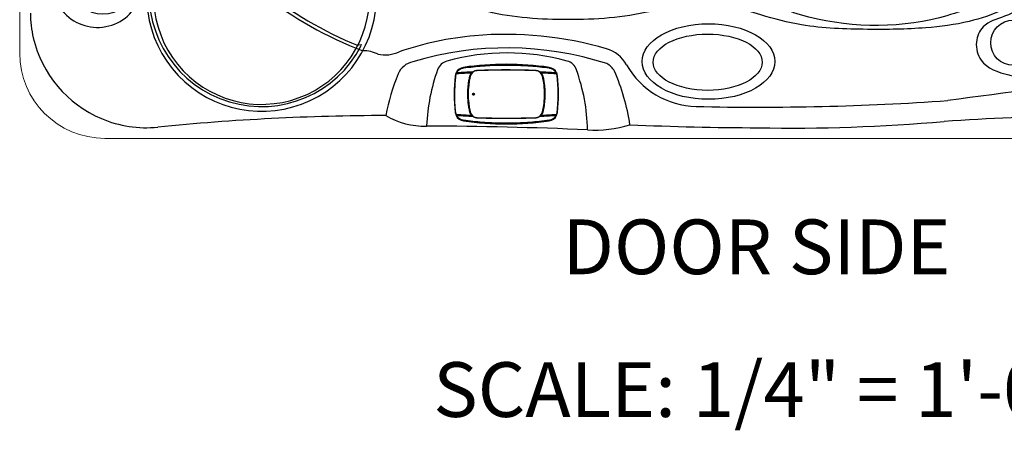
# Model space of a CAD drawing. Units: inches. Extents: x -9 to 99, y -22 to 137.
# Drawn here: x -9 to 63, y -22 to 8 of the extents above; entities that cross this region are included whole.
import ezdxf
from ezdxf.enums import TextEntityAlignment as Align

# ---------------------------------------------------------------- set-up
doc = ezdxf.new("R2010")
doc.units = ezdxf.units.IN
doc.header["$MEASUREMENT"] = 0
for name, color, linetype in [('1', 4, 'Continuous'), ('DIM', 3, 'Continuous'), ('SHELL', 4, 'Continuous')]:
    doc.layers.add(name, color=color, linetype=linetype)
doc.styles.add('SIMPLEX', font='simplex')
doc.styles.get("Standard").update_dxf_attribs({"font": 'simplex.shx'})

# ---------------------------------------------------------------- blocks, each defined once
blk = doc.blocks.new('Utopia Control panel')
at = {"linetype": 'Continuous', "lineweight": 25}
for p, q in [((-1.29, 1.518), (-1.28, 1.519)), ((-1.29, 1.518), (-1.278, 1.518)), ((-1.269, 1.518), (-1.28, 1.519)), ((-1.258, 1.54), (-1.272, 1.538)), ((-1.271, 1.538), (-1.272, 1.538)), ((-1.271, 1.538), (-1.26, 1.54)), ((-1.266, 1.518), (-1.252, 1.519)), ((-1.252, 1.519), (-1.246, 1.519)), ((-1.231, 1.542), (-1.246, 1.541)), ((-1.238, 1.519), (-1.242, 1.519)), ((-1.241, 1.542), (-1.232, 1.542)), ((-1.24, 1.554), (-1.24, 1.557)), ((-1.232, 1.542), (-1.227, 1.543)), ((-1.224, 1.543), (-1.231, 1.542)), ((0.25, 1.728), (0.25, 1.726)), ((6.024, 1.542), (6.017, 1.543)), ((6.024, 1.542), (6.019, 1.543)), ((6.039, 1.541), (6.024, 1.542)), ((6.034, 1.542), (6.024, 1.542)), ((6.035, 1.519), (6.024, 1.542)), ((6.03, 1.519), (6.035, 1.519)), ((6.032, 1.557), (6.033, 1.554)), ((6.035, 1.519), (6.044, 1.519)), ((6.039, 1.519), (6.045, 1.519)), ((6.045, 1.519), (6.059, 1.518)), ((6.065, 1.538), (6.051, 1.54)), ((6.064, 1.538), (6.053, 1.54)), ((6.053, 1.51), (6.053, 1.512)), ((6.063, 1.51), (6.053, 1.51)), ((6.062, 1.518), (6.073, 1.519)), ((6.064, 1.538), (6.065, 1.538)), ((6.071, 1.518), (6.083, 1.518)), ((6.083, 1.518), (6.073, 1.519)), ((-0.262, 1.3), (-0.261, 1.3)), ((-0.014, -0.004), (-0.008, 0.001)), ((0.001, 0.006), (0.007, 0.011)), ((0.014, 0.015), (0.02, 0.019)), ((0.027, 0.024), (0.034, 0.028)), ((-0.041, -0.021), (-0.034, -0.017)), ((-0.028, -0.012), (-0.021, -0.008)), ((-0.261, -1.294), (-0.26, -1.294)), ((-1.278, -1.51), (-1.29, -1.511)), ((-1.29, -1.511), (-1.28, -1.511)), ((-1.269, -1.511), (-1.28, -1.511)), ((-1.272, -1.531), (-1.258, -1.533)), ((-1.271, -1.531), (-1.272, -1.531)), ((-1.271, -1.531), (-1.26, -1.533)), ((-1.252, -1.512), (-1.266, -1.511)), ((-1.246, -1.511), (-1.252, -1.512)), ((-1.242, -1.512), (-1.251, -1.512)), ((-1.246, -1.534), (-1.231, -1.535)), ((-1.238, -1.512), (-1.242, -1.512)), ((-1.242, -1.512), (-1.232, -1.535)), ((-1.241, -1.534), (-1.232, -1.535)), ((-1.24, -1.55), (-1.24, -1.547)), ((-1.232, -1.535), (-1.227, -1.536)), ((-1.231, -1.535), (-1.224, -1.536)), ((0.252, -1.721), (0.252, -1.719)), ((6.017, -1.536), (6.024, -1.535)), ((6.024, -1.535), (6.019, -1.536)), ((6.035, -1.512), (6.024, -1.535)), ((6.024, -1.535), (6.039, -1.534)), ((6.034, -1.534), (6.024, -1.535)), ((6.03, -1.512), (6.035, -1.512)), ((6.033, -1.547), (6.032, -1.55)), ((6.045, -1.512), (6.039, -1.511)), ((6.059, -1.511), (6.045, -1.512)), ((6.051, -1.533), (6.065, -1.531)), ((6.053, -1.503), (6.063, -1.502)), ((6.053, -1.505), (6.053, -1.503)), ((6.064, -1.531), (6.053, -1.533)), ((6.062, -1.511), (6.073, -1.511)), ((6.064, -1.531), (6.065, -1.531)), ((6.083, -1.511), (6.071, -1.51)), ((6.083, -1.511), (6.073, -1.511))]:
    blk.add_line(p, q, dxfattribs=at)
at = {"linetype": 'Continuous', "lineweight": 25, "flags": 128}
for points in [[(-1.27, 1.51), (-1.27, 1.511), (-1.27, 1.513), (-1.269, 1.514), (-1.269, 1.515), (-1.268, 1.517), (-1.268, 1.517), (-1.267, 1.518), (-1.266, 1.518)], [(-1.251, 1.553), (-1.251, 1.551), (-1.25, 1.549), (-1.25, 1.547), (-1.249, 1.545), (-1.249, 1.543), (-1.248, 1.542), (-1.247, 1.541), (-1.246, 1.541)], [(6.039, 1.541), (6.04, 1.541), (6.04, 1.542), (6.041, 1.543), (6.042, 1.545), (6.043, 1.547), (6.043, 1.549), (6.043, 1.551), (6.043, 1.553)], [(6.053, 1.512), (6.052, 1.512), (6.049, 1.512), (6.047, 1.512)], [(6.063, 1.51), (6.062, 1.511), (6.062, 1.513), (6.062, 1.514), (6.062, 1.515), (6.061, 1.517), (6.06, 1.517), (6.06, 1.518), (6.059, 1.518)], [(6.047, -1.505), (6.051, -1.505), (6.052, -1.505), (6.053, -1.505)], [(6.063, -1.502), (6.062, -1.504), (6.062, -1.506), (6.062, -1.507), (6.061, -1.508), (6.061, -1.509), (6.06, -1.51), (6.06, -1.511), (6.059, -1.511)]]:
    blk.add_lwpolyline(points, dxfattribs=at)
at = {"linetype": 'Continuous', "lineweight": 25}
for radius in [0.065, 0.0625, 0.0525]:
    blk.add_circle((-0.004, 0.004), radius, dxfattribs=at)
for centre, radius, start, end in [((2.396, -19.816), 22, 81.80821, 98.19179), ((-0.637, 1.258), 0.709, 159.00512, 173.39658), ((-0.637, 1.258), 0.709, 98.19179, 155.42657), ((-0.637, 1.258), 0.693, 156.12102, 157.89424), ((-1.245, 1.509), 0.00986, 93.82168, 158.51555), ((0.271, 1.181), 0.545, 92.16136, 167.43846), ((0.272, 1.181), 0.535, 92.15981, 167.36471), ((-0.071, 1.579), 0.0628, 176.42764, 185.54561), ((-0.014, 1.624), 0.0647, 181.24871, 190.1368), ((0.37, 1.744), 0.121, 180.45581, 187.90729), ((2.396, -55.144), 56.9, 87.84019, 92.15981), ((4.521, 1.181), 0.535, 12.63529, 87.84019), ((4.806, 1.624), 0.0646, 349.8546, 358.75655), ((4.864, 1.579), 0.0628, 354.4552, 3.5665), ((5.43, 1.258), 0.709, 24.57343, 81.80821), ((6.038, 1.509), 0.00986, 21.48648, 86.17888), ((5.43, 1.258), 0.693, 22.10576, 23.87898), ((5.43, 1.258), 0.709, 6.60342, 20.99488), ((10.196, 0.004), 11.614, 173.39658, 186.60342), ((5.541, 0.007), 5.945, 167.43846, 192.63558), ((5.541, 0), 5.935, 167.36471, 179.96766), ((5.542, 0.004), 5.935, 167.40114, 192.59886), ((-0.172, 1.761), 0.47, 256.96561, 258.96269), ((-0.749, 0.004), 5.935, 347.40114, 12.59886), ((-0.749, 0), 5.935, 0.03234, 12.63529), ((-0.749, 0.007), 5.945, 347.36442, 12.56154), ((-5.403, 0.004), 11.614, 353.39658, 6.60342), ((5.541, 0.007), 5.935, 180.03234, 192.63529), ((-0.004, 0.004), 0.0446, 33.15762, 213.15762), ((-0.004, 0.004), 0.0446, 213.15762, 33.15762), ((-0.004, 0.004), 0.0367, 33.15762, 213.15762), ((-0.004, 0.004), 0.0367, 213.15762, 33.15762), ((-0.004, 0.004), 0.0287, 33.15762, 213.15762), ((-0.004, 0.004), 0.0287, 213.15762, 33.15762), ((-0.004, 0.004), 0.0208, 33.15762, 213.15762), ((-0.004, 0.004), 0.0208, 213.15762, 33.15762), ((-0.004, 0.004), 0.0129, 33.15762, 213.15762), ((-0.004, 0.004), 0.0129, 213.15762, 33.15762), ((-0.749, 0.007), 5.935, 347.36471, 359.96766), ((-0.637, -1.251), 0.709, 186.60342, 200.99488), ((-0.171, -1.751), 0.466, 101.10147, 103.11243), ((0.272, -1.174), 0.545, 192.63558, 267.84019), ((0.272, -1.174), 0.535, 192.63529, 267.84019), ((4.521, -1.174), 0.535, 272.15981, 347.36471), ((4.521, -1.174), 0.545, 272.15981, 347.36442), ((5.43, -1.251), 0.709, 339.00512, 353.39658), ((-1.277, -1.501), 0.00986, 200.41928, 266.17996), ((-0.637, -1.251), 0.709, 204.57343, 261.80821), ((-0.637, -1.251), 0.693, 202.10576, 203.87898), ((-1.259, -1.543), 0.01, 87.82059, 204.52719), ((-1.245, -1.502), 0.00986, 201.48238, 266.18007), ((2.396, 19.824), 22, 261.80821, 278.19179), ((-0.069, -1.572), 0.0628, 174.44994, 183.56334), ((-0.012, -1.617), 0.0647, 169.86273, 178.75176), ((0.372, -1.737), 0.121, 172.10545, 179.54006), ((2.396, 55.151), 56.9, 267.84019, 272.15981), ((2.396, 55.151), 56.91, 267.84019, 272.15981), ((4.805, -1.617), 0.0647, 1.24525, 10.14026), ((4.862, -1.572), 0.0629, 356.4366, 5.54508), ((5.43, -1.251), 0.709, 278.19179, 335.42657), ((6.037, -1.546), 0.01, 335.47197, 92.18087), ((5.43, -1.251), 0.693, 336.12102, 337.89424)]:
    blk.add_arc(centre, radius, start, end, dxfattribs=at)
for centre, major_axis, ratio, start_param, end_param in [((2.396, 2.794), (60.805, 3.585), 0.017425, 4.652115, 4.669753), ((2.396, 2.784), (60.815, 3.585), 0.017422, 4.652115, 4.669753), ((2.396, 2.794), (60.8, 3.585), 0.017425, 4.652418, 4.669883), ((2.396, 0.706), (60.815, 3.585), 0.017422, 1.610474, 1.628634), ((2.397, 0.696), (60.805, 3.585), 0.017425, 1.610473, 1.628633), ((2.396, 0.696), (60.8, 3.585), 0.017425, 1.610301, 1.628496), ((2.396, 0.696), (60.8, -3.585), 0.017425, 1.513096, 1.531292), ((2.396, 0.696), (60.805, -3.585), 0.017425, 1.512959, 1.531119), ((2.396, 0.706), (60.815, -3.585), 0.017422, 1.512959, 1.531119), ((2.396, 2.794), (60.8, -3.585), 0.017425, 4.754895, 4.772359), ((2.397, 2.794), (60.805, -3.585), 0.017425, 4.755025, 4.772663), ((2.396, 2.784), (60.815, -3.585), 0.017422, 4.755025, 4.772663), ((2.396, -2.777), (60.815, -3.585), 0.017422, 1.613407, 1.63107), ((2.396, -2.787), (60.805, -3.585), 0.017425, 1.613407, 1.631071), ((2.396, -2.787), (60.8, -3.585), 0.017425, 1.613276, 1.630767), ((2.396, -0.699), (60.815, -3.585), 0.017422, 4.654552, 4.672737), ((2.397, -0.689), (60.805, -3.585), 0.017425, 4.654552, 4.672738), ((2.396, -0.689), (60.8, -3.585), 0.017425, 4.654689, 4.67291), ((2.396, -0.689), (60.8, 3.585), 0.017425, 4.751868, 4.770089), ((2.396, -0.689), (60.805, 3.585), 0.017425, 4.75204, 4.770226), ((2.396, -0.699), (60.815, 3.585), 0.017422, 4.752041, 4.770226), ((2.396, -2.787), (60.8, 3.585), 0.017425, 1.510826, 1.528316), ((2.396, -2.777), (60.815, 3.585), 0.017422, 1.510522, 1.528186), ((2.397, -2.787), (60.805, 3.585), 0.017425, 1.510522, 1.528185)]:
    blk.add_ellipse(centre, major_axis=major_axis, ratio=ratio, start_param=start_param, end_param=end_param, dxfattribs=at)
for points, knots in [([(-1.27, 1.51), (-1.28, 1.482), (-1.302, 1.426), (-1.307, 1.365), (-1.314, 1.336), (-1.314, 1.336)], [0, 0, 0, 0, 0.493401, 0.999987, 1, 1, 1, 1]), ([(-1.301, 1.334), (-1.296, 1.365), (-1.287, 1.426), (-1.265, 1.483), (-1.255, 1.512)], [0, 0, 0, 0, 0.495116, 1, 1, 1, 1]), ([(-1.299, 1.512), (-1.299, 1.513), (-1.297, 1.515), (-1.295, 1.517), (-1.292, 1.518), (-1.291, 1.518), (-1.29, 1.518)], [0, 0, 0, 0, 0.290216, 0.580273, 0.873797, 1, 1, 1, 1]), ([(-1.272, 1.538), (-1.273, 1.538), (-1.276, 1.538), (-1.279, 1.54), (-1.281, 1.543), (-1.283, 1.546), (-1.283, 1.549), (-1.282, 1.551), (-1.282, 1.552)], [0, 0, 0, 0, 0.169312, 0.338736, 0.506069, 0.669886, 0.830895, 1, 1, 1, 1]), ([(-1.278, 1.518), (-1.278, 1.518), (-1.277, 1.518), (-1.273, 1.518), (-1.268, 1.518), (-1.266, 1.518)], [0, 0, 0, 0, 0.245979, 0.623581, 1, 1, 1, 1]), ([(-1.251, 1.519), (-1.255, 1.519), (-1.261, 1.518), (-1.267, 1.518), (-1.269, 1.518), (-1.269, 1.518)], [0, 0, 0, 0, 0.378473, 0.758274, 1, 1, 1, 1]), ([(-1.26, 1.54), (-1.259, 1.54), (-1.257, 1.54), (-1.25, 1.541), (-1.244, 1.541), (-1.241, 1.542)], [0, 0, 0, 0, 0.326064, 0.651171, 1, 1, 1, 1]), ([(-1.246, 1.541), (-1.248, 1.541), (-1.252, 1.541), (-1.256, 1.54), (-1.258, 1.54), (-1.258, 1.54)], [0, 0, 0, 0, 0.351987, 0.675484, 1, 1, 1, 1]), ([(-1.205, 1.51), (-1.211, 1.511), (-1.225, 1.511), (-1.241, 1.512), (-1.251, 1.512), (-1.254, 1.512), (-1.255, 1.512)], [0, 0, 0, 0, 0.284588, 0.57322, 0.84164, 1, 1, 1, 1]), ([(-0.735, 1.926), (-0.746, 1.925), (-0.79, 1.918), (-0.864, 1.898), (-0.958, 1.858), (-1.045, 1.803), (-1.123, 1.735), (-1.194, 1.654), (-1.23, 1.589), (-1.251, 1.553)], [0, 0, 0, 0, 0.052007, 0.198808, 0.345603, 0.514958, 0.66377, 0.812581, 1, 1, 1, 1]), ([(-1.241, 1.542), (-1.244, 1.536), (-1.247, 1.528), (-1.251, 1.521), (-1.251, 1.519)], [0, 0, 0, 0, 0.787495, 1, 1, 1, 1]), ([(-1.242, 1.519), (-1.245, 1.519), (-1.248, 1.519), (-1.251, 1.519), (-1.251, 1.519)], [0, 0, 0, 0, 0.998532, 1, 1, 1, 1]), ([(-1.246, 1.519), (-1.245, 1.519), (-1.243, 1.519), (-1.235, 1.519), (-1.221, 1.519), (-1.21, 1.52), (-1.205, 1.52)], [0, 0, 0, 0, 0.155414, 0.421159, 0.710985, 1, 1, 1, 1]), ([(-1.24, 1.557), (-1.223, 1.586), (-1.189, 1.647), (-1.133, 1.713), (-1.081, 1.762), (-1.039, 1.796), (-0.991, 1.828), (-0.935, 1.859), (-0.872, 1.886), (-0.804, 1.907), (-0.756, 1.915), (-0.733, 1.919)], [0, 0, 0, 0, 0.156202, 0.32162, 0.3994, 0.483025, 0.572483, 0.667762, 0.778118, 0.889259, 1, 1, 1, 1]), ([(-1.24, 1.557), (-1.238, 1.557), (-1.236, 1.557), (-1.234, 1.558), (-1.234, 1.558)], [0, 0, 0, 0, 0.70389, 1, 1, 1, 1]), ([(-1.231, 1.542), (-1.231, 1.542), (-1.232, 1.542), (-1.233, 1.542), (-1.236, 1.543), (-1.238, 1.545), (-1.24, 1.548), (-1.241, 1.551), (-1.24, 1.553), (-1.24, 1.554)], [0, 0, 0, 0, 0.0075266, 0.1293524, 0.3285274, 0.5080717, 0.6738623, 0.836898, 1, 1, 1, 1]), ([(-1.185, 1.522), (-1.192, 1.521), (-1.206, 1.52), (-1.224, 1.52), (-1.234, 1.519), (-1.237, 1.519), (-1.238, 1.519)], [0, 0, 0, 0, 0.294148, 0.58928, 0.855574, 1, 1, 1, 1]), ([(-1.234, 1.558), (-1.232, 1.558), (-1.229, 1.558), (-1.218, 1.557), (-1.203, 1.557), (-1.19, 1.557), (-1.183, 1.556), (-1.181, 1.556)], [0, 0, 0, 0, 0.224753, 0.445417, 0.683311, 0.952878, 1, 1, 1, 1]), ([(-1.227, 1.543), (-1.225, 1.543), (-1.222, 1.543), (-1.21, 1.544), (-1.195, 1.545), (-1.181, 1.546), (-1.173, 1.547), (-1.172, 1.547)], [0, 0, 0, 0, 0.2205996, 0.4404644, 0.6797955, 0.9527276, 1, 1, 1, 1]), ([(-1.18, 1.546), (-1.181, 1.546), (-1.188, 1.546), (-1.198, 1.545), (-1.211, 1.544), (-1.22, 1.544), (-1.223, 1.543), (-1.224, 1.543)], [0, 0, 0, 0, 0.0481706, 0.3226319, 0.5619476, 0.7805794, 1, 1, 1, 1]), ([(5.526, 1.927), (5.469, 1.934), (5.289, 1.959), (4.985, 1.995), (4.494, 2.046), (3.879, 2.096), (3.138, 2.131), (2.582, 2.14), (2.026, 2.138), (1.47, 2.125), (0.732, 2.083), (-0.004, 2.019), (-0.49, 1.957), (-0.734, 1.927)], [0, 0, 0, 0, 0.027867, 0.08687, 0.145874, 0.263873, 0.381873, 0.500006, 0.529502, 0.647503, 0.765504, 0.88275, 1, 1, 1, 1]), ([(-0.733, 1.919), (-0.499, 1.949), (-0.033, 2.009), (0.668, 2.071), (1.37, 2.113), (2.071, 2.133), (2.768, 2.132), (3.461, 2.111), (4.149, 2.069), (4.838, 2.007), (5.296, 1.949), (5.525, 1.919)], [0, 0, 0, 0, 0.112568, 0.224669, 0.336498, 0.448191, 0.559781, 0.669489, 0.779326, 0.889438, 1, 1, 1, 1]), ([(-0.278, 1.304), (-0.27, 1.334), (-0.253, 1.395), (-0.206, 1.487), (-0.159, 1.542), (-0.133, 1.573)], [0, 0, 0, 0, 0.302104, 0.612977, 1, 1, 1, 1]), ([(0.25, 1.728), (0.219, 1.725), (0.158, 1.72), (0.067, 1.691), (-0.019, 1.648), (-0.092, 1.593), (-0.15, 1.532), (-0.198, 1.466), (-0.238, 1.389), (-0.254, 1.33), (-0.262, 1.3)], [0, 0, 0, 0, 0.128561, 0.257123, 0.394597, 0.53207, 0.637632, 0.743194, 0.871597, 1, 1, 1, 1]), ([(-0.134, 1.583), (-0.132, 1.583), (-0.13, 1.583), (-0.127, 1.583), (-0.126, 1.583), (-0.125, 1.583), (-0.125, 1.583), (-0.125, 1.583)], [0, 0, 0, 0, 0.381256, 0.632503, 0.812641, 0.951063, 1, 1, 1, 1]), ([(-0.117, 1.566), (-0.117, 1.566), (-0.117, 1.566), (-0.119, 1.567), (-0.121, 1.568), (-0.126, 1.569), (-0.13, 1.571), (-0.133, 1.572), (-0.133, 1.573)], [0, 0, 0, 0, 0.085057, 0.241786, 0.428664, 0.664778, 0.90687, 1, 1, 1, 1]), ([(-0.125, 1.583), (-0.124, 1.583), (-0.121, 1.583), (-0.118, 1.581), (-0.116, 1.579), (-0.114, 1.576), (-0.114, 1.573), (-0.115, 1.569), (-0.116, 1.567), (-0.117, 1.566), (-0.117, 1.566)], [0, 0, 0, 0, 0.140704, 0.281485, 0.421404, 0.56114, 0.70083, 0.840534, 0.980297, 1, 1, 1, 1]), ([(-0.117, 1.566), (-0.111, 1.572), (-0.097, 1.586), (-0.079, 1.601), (-0.067, 1.611), (-0.063, 1.614), (-0.062, 1.615)], [0, 0, 0, 0, 0.363441, 0.789031, 0.958545, 1, 1, 1, 1]), ([(-0.078, 1.622), (-0.056, 1.638), (-0.012, 1.671), (0.066, 1.708), (0.154, 1.735), (0.217, 1.741), (0.249, 1.743)], [0, 0, 0, 0, 0.229934, 0.464874, 0.728615, 1, 1, 1, 1]), ([(-0.078, 1.622), (-0.077, 1.622), (-0.074, 1.62), (-0.069, 1.618), (-0.066, 1.617), (-0.063, 1.616), (-0.062, 1.615), (-0.062, 1.615), (-0.062, 1.615)], [0, 0, 0, 0, 0.1980325, 0.4089177, 0.5873384, 0.7923296, 0.9170664, 1, 1, 1, 1]), ([(-0.067, 1.613), (-0.067, 1.613), (-0.067, 1.613), (-0.068, 1.613), (-0.07, 1.613), (-0.073, 1.613), (-0.075, 1.612), (-0.077, 1.612)], [0, 0, 0, 0, 0.040007, 0.142527, 0.333174, 0.52218, 1, 1, 1, 1]), ([(-0.062, 1.615), (-0.063, 1.614), (-0.064, 1.613), (-0.066, 1.613), (-0.067, 1.613)], [0, 0, 0, 0, 0.498291, 1, 1, 1, 1]), ([(0.249, 1.743), (0.606, 1.755), (1.321, 1.779), (2.275, 1.787), (3.111, 1.782), (3.827, 1.769), (4.305, 1.752), (4.544, 1.743)], [0, 0, 0, 0, 0.249652, 0.499305, 0.666199, 0.833106, 1, 1, 1, 1]), ([(4.543, 1.728), (4.186, 1.74), (3.472, 1.763), (2.518, 1.772), (1.683, 1.766), (0.966, 1.753), (0.489, 1.736), (0.25, 1.728)], [0, 0, 0, 0, 0.249652, 0.499305, 0.666199, 0.833106, 1, 1, 1, 1]), ([(5.055, 1.3), (5.047, 1.33), (5.031, 1.389), (4.99, 1.466), (4.943, 1.532), (4.905, 1.572), (4.86, 1.612), (4.806, 1.651), (4.723, 1.692), (4.635, 1.72), (4.573, 1.725), (4.543, 1.728)], [0, 0, 0, 0, 0.128393, 0.256787, 0.362341, 0.467896, 0.485795, 0.614345, 0.742896, 0.871448, 1, 1, 1, 1]), ([(4.544, 1.743), (4.575, 1.741), (4.638, 1.735), (4.725, 1.708), (4.804, 1.671), (4.849, 1.639), (4.871, 1.622)], [0, 0, 0, 0, 0.263741, 0.535126, 0.76506, 1, 1, 1, 1]), ([(4.854, 1.615), (4.855, 1.615), (4.855, 1.615), (4.856, 1.616), (4.858, 1.617), (4.862, 1.618), (4.867, 1.62), (4.87, 1.622), (4.871, 1.622)], [0, 0, 0, 0, 0.082954, 0.20772, 0.412759, 0.591224, 0.844528, 1, 1, 1, 1]), ([(4.854, 1.615), (4.855, 1.614), (4.864, 1.607), (4.876, 1.597), (4.894, 1.582), (4.903, 1.572), (4.91, 1.566)], [0, 0, 0, 0, 0.0414515, 0.4670397, 0.6365549, 1, 1, 1, 1]), ([(4.86, 1.613), (4.859, 1.613), (4.857, 1.613), (4.855, 1.614), (4.854, 1.615)], [0, 0, 0, 0, 0.501467, 1, 1, 1, 1]), ([(4.87, 1.612), (4.868, 1.612), (4.865, 1.613), (4.862, 1.613), (4.861, 1.613), (4.86, 1.613), (4.86, 1.613), (4.86, 1.613)], [0, 0, 0, 0, 0.477821, 0.666805, 0.857472, 0.959995, 1, 1, 1, 1]), ([(4.91, 1.566), (4.909, 1.567), (4.908, 1.569), (4.907, 1.572), (4.907, 1.576), (4.908, 1.579), (4.911, 1.581), (4.914, 1.583), (4.916, 1.583), (4.917, 1.583), (4.917, 1.583)], [0, 0, 0, 0, 0.139896, 0.279797, 0.419577, 0.559284, 0.698966, 0.838677, 0.978531, 1, 1, 1, 1]), ([(4.926, 1.573), (4.924, 1.572), (4.922, 1.571), (4.918, 1.569), (4.914, 1.568), (4.911, 1.567), (4.91, 1.566), (4.91, 1.566), (4.91, 1.566)], [0, 0, 0, 0, 0.203156, 0.335464, 0.571492, 0.758303, 0.914974, 1, 1, 1, 1]), ([(4.917, 1.583), (4.918, 1.583), (4.918, 1.583), (4.918, 1.583), (4.92, 1.583), (4.923, 1.583), (4.925, 1.583), (4.926, 1.583)], [0, 0, 0, 0, 0.048927, 0.187354, 0.367499, 0.618717, 1, 1, 1, 1]), ([(4.926, 1.573), (4.952, 1.542), (4.998, 1.488), (5.046, 1.395), (5.062, 1.334), (5.071, 1.304)], [0, 0, 0, 0, 0.387023, 0.689128, 1, 1, 1, 1]), ([(5.525, 1.919), (5.549, 1.915), (5.598, 1.907), (5.666, 1.885), (5.729, 1.858), (5.784, 1.828), (5.832, 1.796), (5.874, 1.762), (5.913, 1.725), (5.948, 1.686), (5.98, 1.644), (6.009, 1.601), (6.024, 1.571), (6.032, 1.557)], [0, 0, 0, 0, 0.110736, 0.22848, 0.33229, 0.427551, 0.516994, 0.600606, 0.678376, 0.762237, 0.843798, 0.923054, 1, 1, 1, 1]), ([(6.043, 1.553), (6.03, 1.579), (5.997, 1.639), (5.93, 1.723), (5.847, 1.797), (5.759, 1.853), (5.677, 1.89), (5.6, 1.914), (5.552, 1.922), (5.528, 1.926)], [0, 0, 0, 0, 0.1313638, 0.3081757, 0.4849901, 0.6324868, 0.779985, 0.8900011, 1, 1, 1, 1]), ([(5.965, 1.547), (5.973, 1.546), (5.989, 1.545), (6.007, 1.544), (6.016, 1.543), (6.019, 1.543), (6.019, 1.543)], [0, 0, 0, 0, 0.345452, 0.652963, 0.877915, 1, 1, 1, 1]), ([(6.017, 1.543), (6.016, 1.543), (6.014, 1.544), (6.007, 1.544), (5.993, 1.545), (5.98, 1.546), (5.973, 1.546)], [0, 0, 0, 0, 0.122538, 0.3465439, 0.6562411, 1, 1, 1, 1]), ([(5.974, 1.556), (5.982, 1.557), (5.998, 1.557), (6.015, 1.558), (6.023, 1.558), (6.026, 1.558), (6.026, 1.558)], [0, 0, 0, 0, 0.337517, 0.646496, 0.87413, 1, 1, 1, 1]), ([(6.03, 1.519), (6.029, 1.519), (6.026, 1.519), (6.015, 1.52), (6, 1.52), (5.987, 1.521), (5.979, 1.522), (5.978, 1.522)], [0, 0, 0, 0, 0.222611, 0.444657, 0.681461, 0.946264, 1, 1, 1, 1]), ([(5.997, 1.52), (5.998, 1.52), (6.004, 1.52), (6.014, 1.519), (6.026, 1.519), (6.035, 1.519), (6.037, 1.519), (6.039, 1.519)], [0, 0, 0, 0, 0.046533, 0.310862, 0.549607, 0.774538, 1, 1, 1, 1]), ([(6.047, 1.512), (6.046, 1.512), (6.043, 1.512), (6.032, 1.511), (6.018, 1.511), (6.005, 1.511), (5.998, 1.51), (5.997, 1.51)], [0, 0, 0, 0, 0.229456, 0.456065, 0.693771, 0.954303, 1, 1, 1, 1]), ([(6.024, 1.542), (6.024, 1.542), (6.025, 1.542), (6.026, 1.542), (6.028, 1.543), (6.031, 1.545), (6.032, 1.548), (6.033, 1.551), (6.033, 1.553), (6.033, 1.554)], [0, 0, 0, 0, 0.007515, 0.129447, 0.328626, 0.508152, 0.673925, 0.836926, 1, 1, 1, 1]), ([(6.026, 1.558), (6.028, 1.557), (6.03, 1.557), (6.032, 1.557), (6.032, 1.557)], [0, 0, 0, 0, 0.703894, 1, 1, 1, 1]), ([(6.033, 1.554), (6.033, 1.554), (6.037, 1.553), (6.04, 1.553), (6.043, 1.553)], [0, 0, 0, 0, 0.062701, 1, 1, 1, 1]), ([(6.034, 1.542), (6.037, 1.541), (6.044, 1.541), (6.05, 1.54), (6.052, 1.54), (6.053, 1.54)], [0, 0, 0, 0, 0.389815, 0.781272, 1, 1, 1, 1]), ([(6.051, 1.54), (6.051, 1.54), (6.05, 1.54), (6.046, 1.541), (6.041, 1.541), (6.039, 1.541)], [0, 0, 0, 0, 0.142226, 0.536554, 1, 1, 1, 1]), ([(6.043, 1.553), (6.045, 1.553), (6.049, 1.553), (6.055, 1.554), (6.059, 1.554), (6.06, 1.554), (6.061, 1.554)], [0, 0, 0, 0, 0.1734627, 0.4567603, 0.8543606, 1, 1, 1, 1]), ([(6.062, 1.518), (6.061, 1.518), (6.059, 1.518), (6.053, 1.518), (6.047, 1.519), (6.044, 1.519)], [0, 0, 0, 0, 0.32715, 0.653555, 1, 1, 1, 1]), ([(6.045, 1.519), (6.045, 1.519), (6.045, 1.519), (6.047, 1.518), (6.049, 1.518), (6.051, 1.515), (6.052, 1.513), (6.053, 1.512)], [0, 0, 0, 0, 0.011373, 0.120005, 0.430169, 0.714607, 1, 1, 1, 1]), ([(6.053, 1.51), (6.064, 1.481), (6.085, 1.425), (6.094, 1.365), (6.099, 1.335)], [0, 0, 0, 0, 0.504986, 1, 1, 1, 1]), ([(6.059, 1.518), (6.061, 1.518), (6.065, 1.518), (6.069, 1.518), (6.07, 1.518), (6.071, 1.518)], [0, 0, 0, 0, 0.339646, 0.669479, 1, 1, 1, 1]), ([(6.061, 1.554), (6.062, 1.554), (6.067, 1.554), (6.071, 1.553), (6.075, 1.552)], [0, 0, 0, 0, 0.293612, 1, 1, 1, 1]), ([(6.079, 1.511), (6.079, 1.511), (6.077, 1.511), (6.071, 1.51), (6.065, 1.51), (6.063, 1.51)], [0, 0, 0, 0, 0.3355053, 0.6655762, 1, 1, 1, 1]), ([(6.107, 1.336), (6.107, 1.336), (6.104, 1.366), (6.093, 1.425), (6.072, 1.482), (6.063, 1.51)], [0, 0, 0, 0, 0.000013, 0.507095, 1, 1, 1, 1]), ([(6.075, 1.552), (6.075, 1.551), (6.076, 1.549), (6.075, 1.546), (6.074, 1.543), (6.072, 1.54), (6.069, 1.539), (6.066, 1.538), (6.065, 1.538), (6.065, 1.538)], [0, 0, 0, 0, 0.161106, 0.322266, 0.482378, 0.643112, 0.806374, 0.973038, 1, 1, 1, 1]), ([(6.092, 1.512), (6.09, 1.512), (6.086, 1.511), (6.082, 1.511), (6.079, 1.511)], [0, 0, 0, 0, 0.298932, 1, 1, 1, 1]), ([(6.083, 1.518), (6.084, 1.518), (6.086, 1.517), (6.089, 1.516), (6.091, 1.513), (6.092, 1.512), (6.092, 1.512)], [0, 0, 0, 0, 0.29858, 0.597263, 0.893047, 1, 1, 1, 1]), ([(-1.314, 1.336), (-1.326, 1.225), (-1.35, 1.004), (-1.37, 0.722), (-1.387, 0.388), (-1.39, 0.166), (-1.392, 0.004)], [0, 0, 0, 0, 0.249902, 0.500022, 0.635282, 1, 1, 1, 1]), ([(-1.301, -1.327), (-1.317, -1.181), (-1.347, -0.888), (-1.372, -0.447), (-1.382, -0.004), (-1.373, 0.442), (-1.348, 0.889), (-1.317, 1.186), (-1.301, 1.334)], [0, 0, 0, 0, 0.165508, 0.331077, 0.496585, 0.664368, 0.832216, 1, 1, 1, 1]), ([(-0.277, -1.297), (-0.299, -1.189), (-0.344, -0.973), (-0.388, -0.646), (-0.415, -0.313), (-0.424, 0.024), (-0.413, 0.364), (-0.384, 0.691), (-0.34, 1.005), (-0.299, 1.204), (-0.278, 1.304)], [0, 0, 0, 0, 0.126066, 0.252229, 0.378294, 0.508024, 0.637859, 0.767589, 0.883643, 1, 1, 1, 1]), ([(-0.262, 1.3), (-0.283, 1.201), (-0.324, 1.003), (-0.367, 0.693), (-0.396, 0.373), (-0.407, 0.043), (-0.4, -0.29), (-0.374, -0.625), (-0.329, -0.961), (-0.284, -1.183), (-0.261, -1.294)], [0, 0, 0, 0, 0.116054, 0.23241, 0.358477, 0.484641, 0.610708, 0.740437, 0.870271, 1, 1, 1, 1]), ([(5.053, -1.294), (5.074, -1.195), (5.115, -0.996), (5.159, -0.687), (5.188, -0.367), (5.2, -0.037), (5.193, 0.296), (5.167, 0.631), (5.123, 0.968), (5.078, 1.189), (5.055, 1.3)], [0, 0, 0, 0, 0.116054, 0.23241, 0.358477, 0.484641, 0.610708, 0.740437, 0.870271, 1, 1, 1, 1]), ([(5.071, 1.304), (5.093, 1.196), (5.138, 0.98), (5.181, 0.652), (5.209, 0.319), (5.217, -0.018), (5.206, -0.358), (5.176, -0.685), (5.132, -0.999), (5.09, -1.198), (5.069, -1.297)], [0, 0, 0, 0, 0.126066, 0.252229, 0.378294, 0.508024, 0.637859, 0.767589, 0.883643, 1, 1, 1, 1]), ([(6.099, 1.335), (6.117, 1.157), (6.153, 0.802), (6.177, 0.269), (6.177, -0.262), (6.153, -0.795), (6.117, -1.15), (6.099, -1.328)], [0, 0, 0, 0, 0.20141, 0.400941, 0.599059, 0.79859, 1, 1, 1, 1]), ([(6.185, 0.004), (6.183, 0.166), (6.18, 0.388), (6.163, 0.722), (6.143, 1.004), (6.119, 1.225), (6.107, 1.336)], [0, 0, 0, 0, 0.364716, 0.499973, 0.74988, 1, 1, 1, 1]), ([(-1.314, -1.331), (-1.326, -1.22), (-1.35, -0.998), (-1.37, -0.716), (-1.387, -0.382), (-1.39, -0.159), (-1.392, 0.004)], [0, 0, 0, 0, 0.249878, 0.499974, 0.635249, 1, 1, 1, 1]), ([(-0.008, 0.001), (-0.008, 0.001), (-0.009, 0.002), (-0.009, 0.004), (-0.008, 0.006), (-0.007, 0.007), (-0.006, 0.008), (-0.004, 0.009), (-0.003, 0.009), (-0.001, 0.008), (0, 0.007), (0, 0.006), (0.001, 0.006)], [0, 0, 0, 0, 0.1073741, 0.2147444, 0.3221216, 0.4294975, 0.5368647, 0.6442382, 0.7516084, 0.8589878, 0.9663609, 1, 1, 1, 1]), ([(0.001, 0.006), (0.001, 0.006), (0.001, 0.005), (0.001, 0.003), (0.001, 0.001), (0, 0), (-0.001, -0.001), (-0.003, -0.002), (-0.005, -0.001), (-0.006, -0.001), (-0.007, 0), (-0.008, 0.001), (-0.008, 0.001)], [0, 0, 0, 0, 0.107375, 0.214749, 0.322112, 0.42949, 0.536861, 0.644234, 0.751605, 0.858986, 0.966357, 1, 1, 1, 1]), ([(6.107, -1.329), (6.119, -1.218), (6.143, -0.997), (6.163, -0.715), (6.18, -0.381), (6.183, -0.159), (6.185, 0.004)], [0, 0, 0, 0, 0.249902, 0.500022, 0.635281, 1, 1, 1, 1]), ([(-1.271, -1.504), (-1.28, -1.477), (-1.301, -1.421), (-1.309, -1.362), (-1.314, -1.331)], [0, 0, 0, 0, 0.47799, 1, 1, 1, 1]), ([(-1.255, -1.505), (-1.265, -1.477), (-1.287, -1.419), (-1.296, -1.358), (-1.301, -1.327)], [0, 0, 0, 0, 0.495119, 1, 1, 1, 1]), ([(-0.132, -1.566), (-0.158, -1.535), (-0.204, -1.481), (-0.251, -1.389), (-0.268, -1.328), (-0.277, -1.297)], [0, 0, 0, 0, 0.385673, 0.688444, 1, 1, 1, 1]), ([(-0.261, -1.294), (-0.252, -1.323), (-0.236, -1.383), (-0.196, -1.46), (-0.148, -1.526), (-0.11, -1.565), (-0.065, -1.605), (-0.012, -1.644), (0.071, -1.685), (0.16, -1.712), (0.221, -1.718), (0.252, -1.721)], [0, 0, 0, 0, 0.128517, 0.257035, 0.362232, 0.46743, 0.485301, 0.613975, 0.742649, 0.871325, 1, 1, 1, 1]), ([(4.541, -1.721), (4.572, -1.718), (4.633, -1.712), (4.724, -1.684), (4.81, -1.641), (4.883, -1.586), (4.941, -1.526), (4.988, -1.46), (5.029, -1.383), (5.045, -1.323), (5.053, -1.294)], [0, 0, 0, 0, 0.128685, 0.25737, 0.394953, 0.532536, 0.637741, 0.742946, 0.871474, 1, 1, 1, 1]), ([(5.069, -1.297), (5.061, -1.327), (5.044, -1.388), (4.997, -1.481), (4.95, -1.535), (4.925, -1.566)], [0, 0, 0, 0, 0.302769, 0.614327, 1, 1, 1, 1]), ([(6.099, -1.328), (6.094, -1.358), (6.085, -1.417), (6.064, -1.474), (6.053, -1.503)], [0, 0, 0, 0, 0.495011, 1, 1, 1, 1]), ([(6.063, -1.502), (6.073, -1.475), (6.093, -1.418), (6.103, -1.359), (6.107, -1.329), (6.107, -1.329)], [0, 0, 0, 0, 0.493401, 0.999987, 1, 1, 1, 1]), ([(-1.29, -1.511), (-1.291, -1.511), (-1.294, -1.51), (-1.297, -1.508), (-1.298, -1.506), (-1.299, -1.505), (-1.299, -1.504)], [0, 0, 0, 0, 0.2985938, 0.59726, 0.8930652, 1, 1, 1, 1]), ([(-1.282, -1.545), (-1.282, -1.544), (-1.283, -1.542), (-1.283, -1.539), (-1.281, -1.536), (-1.279, -1.533), (-1.276, -1.532), (-1.274, -1.531), (-1.272, -1.531), (-1.272, -1.531)], [0, 0, 0, 0, 0.161117, 0.322274, 0.482396, 0.643109, 0.806372, 0.973054, 1, 1, 1, 1]), ([(-1.266, -1.511), (-1.268, -1.511), (-1.272, -1.511), (-1.276, -1.51), (-1.278, -1.51), (-1.278, -1.51)], [0, 0, 0, 0, 0.339647, 0.669483, 1, 1, 1, 1]), ([(-1.269, -1.511), (-1.268, -1.511), (-1.267, -1.511), (-1.26, -1.511), (-1.254, -1.512), (-1.251, -1.512)], [0, 0, 0, 0, 0.3271542, 0.6535473, 1, 1, 1, 1]), ([(-1.26, -1.533), (-1.261, -1.53), (-1.265, -1.523), (-1.268, -1.515), (-1.269, -1.511)], [0, 0, 0, 0, 0.429604, 1, 1, 1, 1]), ([(-0.736, -1.936), (-0.761, -1.932), (-0.81, -1.924), (-0.89, -1.899), (-0.973, -1.861), (-1.064, -1.803), (-1.149, -1.727), (-1.219, -1.64), (-1.253, -1.576), (-1.268, -1.547)], [0, 0, 0, 0, 0.109061, 0.218135, 0.364103, 0.510069, 0.685084, 0.860096, 1, 1, 1, 1]), ([(-1.241, -1.534), (-1.245, -1.534), (-1.251, -1.534), (-1.258, -1.533), (-1.259, -1.533), (-1.26, -1.533)], [0, 0, 0, 0, 0.389815, 0.781271, 1, 1, 1, 1]), ([(-1.258, -1.533), (-1.258, -1.533), (-1.257, -1.533), (-1.254, -1.534), (-1.249, -1.534), (-1.246, -1.534)], [0, 0, 0, 0, 0.142234, 0.536559, 1, 1, 1, 1]), ([(-1.255, -1.505), (-1.253, -1.505), (-1.25, -1.505), (-1.239, -1.504), (-1.225, -1.504), (-1.213, -1.504), (-1.206, -1.503), (-1.205, -1.503)], [0, 0, 0, 0, 0.229454, 0.456067, 0.693771, 0.954307, 1, 1, 1, 1]), ([(-1.205, -1.513), (-1.206, -1.513), (-1.211, -1.513), (-1.222, -1.512), (-1.233, -1.512), (-1.242, -1.511), (-1.245, -1.511), (-1.246, -1.511)], [0, 0, 0, 0, 0.0465326, 0.3108635, 0.5496042, 0.7745365, 1, 1, 1, 1]), ([(-1.24, -1.547), (-1.24, -1.546), (-1.241, -1.544), (-1.24, -1.541), (-1.238, -1.538), (-1.236, -1.536), (-1.233, -1.535), (-1.232, -1.535), (-1.231, -1.535), (-1.231, -1.535)], [0, 0, 0, 0, 0.16307, 0.326068, 0.491856, 0.671384, 0.870566, 0.992498, 1, 1, 1, 1]), ([(-0.733, -1.912), (-0.756, -1.908), (-0.805, -1.9), (-0.874, -1.878), (-0.937, -1.851), (-0.991, -1.821), (-1.039, -1.788), (-1.082, -1.754), (-1.12, -1.718), (-1.155, -1.679), (-1.188, -1.637), (-1.216, -1.594), (-1.232, -1.564), (-1.24, -1.55)], [0, 0, 0, 0, 0.110736, 0.228481, 0.33229, 0.427552, 0.516995, 0.600606, 0.678376, 0.762238, 0.843799, 0.923055, 1, 1, 1, 1]), ([(-1.234, -1.551), (-1.235, -1.55), (-1.237, -1.55), (-1.239, -1.55), (-1.24, -1.55)], [0, 0, 0, 0, 0.703893, 1, 1, 1, 1]), ([(-1.238, -1.512), (-1.236, -1.512), (-1.233, -1.512), (-1.222, -1.513), (-1.207, -1.513), (-1.194, -1.514), (-1.187, -1.514), (-1.185, -1.514)], [0, 0, 0, 0, 0.22261, 0.444661, 0.681462, 0.946263, 1, 1, 1, 1]), ([(-1.181, -1.549), (-1.189, -1.55), (-1.205, -1.55), (-1.222, -1.55), (-1.231, -1.551), (-1.233, -1.551), (-1.234, -1.551)], [0, 0, 0, 0, 0.33752, 0.646498, 0.87413, 1, 1, 1, 1]), ([(-1.172, -1.54), (-1.181, -1.539), (-1.197, -1.538), (-1.215, -1.537), (-1.224, -1.536), (-1.226, -1.536), (-1.227, -1.536)], [0, 0, 0, 0, 0.345447, 0.652963, 0.877915, 1, 1, 1, 1]), ([(-1.224, -1.536), (-1.224, -1.536), (-1.222, -1.536), (-1.214, -1.537), (-1.2, -1.538), (-1.187, -1.539), (-1.18, -1.539)], [0, 0, 0, 0, 0.1225379, 0.3465426, 0.6562368, 1, 1, 1, 1]), ([(5.528, -1.936), (5.284, -1.968), (4.797, -2.03), (4.062, -2.093), (3.323, -2.135), (2.767, -2.148), (2.211, -2.15), (1.654, -2.141), (0.913, -2.106), (0.174, -2.046), (-0.375, -1.985), (-0.677, -1.944), (-0.735, -1.936)], [0, 0, 0, 0, 0.117247, 0.234494, 0.352498, 0.470502, 0.499999, 0.618135, 0.736139, 0.854143, 0.972147, 1, 1, 1, 1]), ([(5.525, -1.912), (5.292, -1.942), (4.826, -2.001), (4.124, -2.064), (3.423, -2.106), (2.722, -2.126), (2.025, -2.125), (1.332, -2.104), (0.643, -2.062), (-0.045, -2), (-0.503, -1.941), (-0.733, -1.912)], [0, 0, 0, 0, 0.112568, 0.224669, 0.336498, 0.448191, 0.559781, 0.669489, 0.779326, 0.889438, 1, 1, 1, 1]), ([(-0.132, -1.566), (-0.13, -1.565), (-0.128, -1.564), (-0.124, -1.562), (-0.12, -1.561), (-0.117, -1.56), (-0.116, -1.559), (-0.116, -1.559), (-0.116, -1.559)], [0, 0, 0, 0, 0.20315, 0.335482, 0.571513, 0.758311, 0.914974, 1, 1, 1, 1]), ([(-0.123, -1.576), (-0.123, -1.576), (-0.123, -1.576), (-0.124, -1.576), (-0.126, -1.576), (-0.128, -1.576), (-0.131, -1.576), (-0.132, -1.576)], [0, 0, 0, 0, 0.0489186, 0.1873169, 0.3674424, 0.6186674, 1, 1, 1, 1]), ([(-0.116, -1.559), (-0.115, -1.56), (-0.113, -1.562), (-0.113, -1.565), (-0.113, -1.569), (-0.114, -1.572), (-0.116, -1.574), (-0.119, -1.576), (-0.122, -1.576), (-0.123, -1.576), (-0.123, -1.576)], [0, 0, 0, 0, 0.139894, 0.279795, 0.419563, 0.559263, 0.698946, 0.838641, 0.978483, 1, 1, 1, 1]), ([(-0.06, -1.608), (-0.061, -1.607), (-0.07, -1.6), (-0.082, -1.59), (-0.1, -1.575), (-0.109, -1.565), (-0.116, -1.559)], [0, 0, 0, 0, 0.041431, 0.466955, 0.636565, 1, 1, 1, 1]), ([(-0.06, -1.608), (-0.06, -1.608), (-0.061, -1.608), (-0.062, -1.609), (-0.064, -1.61), (-0.068, -1.611), (-0.072, -1.613), (-0.076, -1.615), (-0.077, -1.615)], [0, 0, 0, 0, 0.083031, 0.207781, 0.412747, 0.591149, 0.844469, 1, 1, 1, 1]), ([(0.25, -1.736), (0.219, -1.734), (0.156, -1.728), (0.069, -1.701), (-0.01, -1.664), (-0.054, -1.632), (-0.077, -1.615)], [0, 0, 0, 0, 0.26377, 0.535186, 0.765091, 1, 1, 1, 1]), ([(-0.076, -1.605), (-0.074, -1.605), (-0.071, -1.606), (-0.068, -1.606), (-0.067, -1.606), (-0.066, -1.606), (-0.066, -1.606), (-0.066, -1.606)], [0, 0, 0, 0, 0.47791, 0.666841, 0.857436, 0.959932, 1, 1, 1, 1]), ([(-0.066, -1.606), (-0.065, -1.606), (-0.063, -1.606), (-0.061, -1.607), (-0.06, -1.608)], [0, 0, 0, 0, 0.501462, 1, 1, 1, 1]), ([(4.542, -1.736), (4.185, -1.748), (3.471, -1.772), (2.518, -1.78), (1.683, -1.775), (0.966, -1.762), (0.489, -1.745), (0.25, -1.736)], [0, 0, 0, 0, 0.249653, 0.499306, 0.6662, 0.833106, 1, 1, 1, 1]), ([(0.252, -1.721), (0.608, -1.733), (1.322, -1.756), (2.275, -1.765), (3.11, -1.759), (3.826, -1.746), (4.303, -1.729), (4.541, -1.721)], [0, 0, 0, 0, 0.249653, 0.499305, 0.666199, 0.833106, 1, 1, 1, 1]), ([(4.87, -1.615), (4.848, -1.631), (4.803, -1.664), (4.725, -1.7), (4.637, -1.728), (4.574, -1.734), (4.542, -1.736)], [0, 0, 0, 0, 0.229906, 0.464814, 0.728585, 1, 1, 1, 1]), ([(4.908, -1.559), (4.902, -1.565), (4.888, -1.579), (4.87, -1.594), (4.858, -1.604), (4.854, -1.607), (4.853, -1.608)], [0, 0, 0, 0, 0.363433, 0.788951, 0.958563, 1, 1, 1, 1]), ([(4.853, -1.608), (4.854, -1.607), (4.855, -1.606), (4.857, -1.606), (4.858, -1.606)], [0, 0, 0, 0, 0.498244, 1, 1, 1, 1]), ([(4.87, -1.615), (4.868, -1.615), (4.865, -1.613), (4.86, -1.611), (4.857, -1.61), (4.854, -1.609), (4.853, -1.608), (4.853, -1.608), (4.853, -1.608)], [0, 0, 0, 0, 0.198037, 0.408989, 0.587349, 0.792262, 0.916986, 1, 1, 1, 1]), ([(4.858, -1.606), (4.858, -1.606), (4.859, -1.606), (4.859, -1.606), (4.861, -1.606), (4.864, -1.606), (4.867, -1.605), (4.869, -1.605)], [0, 0, 0, 0, 0.0400594, 0.1425724, 0.333172, 0.5220904, 1, 1, 1, 1]), ([(4.916, -1.576), (4.915, -1.576), (4.913, -1.576), (4.909, -1.574), (4.907, -1.572), (4.906, -1.569), (4.905, -1.566), (4.906, -1.562), (4.907, -1.56), (4.908, -1.559), (4.908, -1.559)], [0, 0, 0, 0, 0.140711, 0.281468, 0.421401, 0.561124, 0.700805, 0.840493, 0.980252, 1, 1, 1, 1]), ([(4.908, -1.559), (4.908, -1.559), (4.909, -1.559), (4.91, -1.56), (4.913, -1.561), (4.917, -1.562), (4.921, -1.564), (4.924, -1.565), (4.925, -1.566)], [0, 0, 0, 0, 0.085059, 0.241773, 0.428644, 0.664747, 0.906858, 1, 1, 1, 1]), ([(4.925, -1.576), (4.923, -1.576), (4.921, -1.576), (4.918, -1.576), (4.917, -1.576), (4.916, -1.576), (4.916, -1.576), (4.916, -1.576)], [0, 0, 0, 0, 0.381327, 0.632532, 0.812671, 0.951075, 1, 1, 1, 1]), ([(6.032, -1.55), (6.016, -1.579), (5.982, -1.64), (5.925, -1.706), (5.874, -1.755), (5.832, -1.789), (5.784, -1.821), (5.728, -1.852), (5.665, -1.879), (5.596, -1.9), (5.549, -1.908), (5.525, -1.912)], [0, 0, 0, 0, 0.156202, 0.32162, 0.3994, 0.483025, 0.572483, 0.667763, 0.778118, 0.88926, 1, 1, 1, 1]), ([(6.058, -1.548), (6.037, -1.588), (5.999, -1.657), (5.925, -1.741), (5.845, -1.811), (5.755, -1.867), (5.659, -1.908), (5.583, -1.929), (5.538, -1.935), (5.526, -1.937)], [0, 0, 0, 0, 0.195364, 0.342666, 0.489969, 0.65759, 0.802793, 0.948001, 1, 1, 1, 1]), ([(6.019, -1.536), (6.018, -1.536), (6.014, -1.536), (6.003, -1.537), (5.987, -1.538), (5.974, -1.539), (5.966, -1.54), (5.965, -1.54)], [0, 0, 0, 0, 0.2205996, 0.4404607, 0.6797948, 0.9527242, 1, 1, 1, 1]), ([(5.973, -1.539), (5.974, -1.539), (5.98, -1.539), (5.991, -1.538), (6.004, -1.537), (6.013, -1.537), (6.016, -1.536), (6.017, -1.536)], [0, 0, 0, 0, 0.048162, 0.322631, 0.561945, 0.78058, 1, 1, 1, 1]), ([(6.026, -1.551), (6.025, -1.551), (6.022, -1.551), (6.011, -1.55), (5.996, -1.55), (5.983, -1.55), (5.975, -1.549), (5.974, -1.549)], [0, 0, 0, 0, 0.224753, 0.445416, 0.683306, 0.952877, 1, 1, 1, 1]), ([(5.978, -1.514), (5.985, -1.514), (5.999, -1.513), (6.017, -1.512), (6.027, -1.512), (6.03, -1.512), (6.03, -1.512)], [0, 0, 0, 0, 0.2941469, 0.5892835, 0.8555731, 1, 1, 1, 1]), ([(5.997, -1.503), (6.004, -1.503), (6.017, -1.504), (6.034, -1.504), (6.044, -1.505), (6.046, -1.505), (6.047, -1.505)], [0, 0, 0, 0, 0.284587, 0.57322, 0.841641, 1, 1, 1, 1]), ([(6.039, -1.511), (6.038, -1.511), (6.036, -1.511), (6.028, -1.512), (6.014, -1.512), (6.003, -1.513), (5.997, -1.513)], [0, 0, 0, 0, 0.155413, 0.421163, 0.71099, 1, 1, 1, 1]), ([(6.024, -1.535), (6.024, -1.535), (6.025, -1.535), (6.026, -1.535), (6.028, -1.536), (6.031, -1.538), (6.032, -1.541), (6.033, -1.544), (6.033, -1.546), (6.033, -1.547)], [0, 0, 0, 0, 0.007519, 0.129346, 0.328519, 0.508063, 0.673865, 0.83689, 1, 1, 1, 1]), ([(6.032, -1.55), (6.031, -1.55), (6.029, -1.55), (6.027, -1.55), (6.026, -1.551)], [0, 0, 0, 0, 0.703891, 1, 1, 1, 1]), ([(6.053, -1.533), (6.052, -1.533), (6.05, -1.533), (6.043, -1.534), (6.037, -1.534), (6.034, -1.534)], [0, 0, 0, 0, 0.326067, 0.651167, 1, 1, 1, 1]), ([(6.035, -1.512), (6.038, -1.512), (6.041, -1.512), (6.044, -1.512), (6.044, -1.512)], [0, 0, 0, 0, 0.998523, 1, 1, 1, 1]), ([(6.039, -1.534), (6.041, -1.534), (6.045, -1.534), (6.049, -1.533), (6.05, -1.533), (6.051, -1.533)], [0, 0, 0, 0, 0.351979, 0.67548, 1, 1, 1, 1]), ([(6.044, -1.512), (6.047, -1.512), (6.054, -1.511), (6.06, -1.511), (6.061, -1.511), (6.062, -1.511)], [0, 0, 0, 0, 0.3784712, 0.7582771, 1, 1, 1, 1]), ([(6.053, -1.505), (6.052, -1.506), (6.051, -1.508), (6.049, -1.51), (6.047, -1.511), (6.045, -1.512), (6.045, -1.512), (6.045, -1.512)], [0, 0, 0, 0, 0.2853558, 0.5697671, 0.8799678, 0.9886357, 1, 1, 1, 1]), ([(6.062, -1.511), (6.06, -1.515), (6.057, -1.523), (6.054, -1.53), (6.053, -1.533)], [0, 0, 0, 0, 0.5704, 1, 1, 1, 1]), ([(6.071, -1.51), (6.07, -1.51), (6.069, -1.51), (6.065, -1.511), (6.061, -1.511), (6.059, -1.511)], [0, 0, 0, 0, 0.245982, 0.623582, 1, 1, 1, 1]), ([(6.065, -1.531), (6.066, -1.531), (6.068, -1.531), (6.071, -1.533), (6.074, -1.535), (6.075, -1.539), (6.076, -1.542), (6.075, -1.544), (6.075, -1.545)], [0, 0, 0, 0, 0.169329, 0.338728, 0.506081, 0.66989, 0.830904, 1, 1, 1, 1]), ([(6.092, -1.504), (6.091, -1.505), (6.09, -1.507), (6.087, -1.51), (6.085, -1.511), (6.083, -1.511), (6.083, -1.511)], [0, 0, 0, 0, 0.29022, 0.580295, 0.873809, 1, 1, 1, 1])]:
    blk.add_open_spline(points, degree=3, knots=knots, dxfattribs=at)
blk = doc.blocks.new('CANTABRIA RECESS FWIQ')
at = {"layer": 'DIM'}
for centre, radius, start, end in [((6.486, 14.709), 1.104, 256.99224, 26.85336), ((4.11, 9.398), 3.648, 33.9159, 100.62464)]:
    blk.add_arc(centre, radius, start, end, dxfattribs=at)
at = {"layer": 'SHELL'}
for centre, radius, start, end in [((25.193, 24.783), 24.011, 162.12937, 183.94032), ((-47.065, 18.459), 48.529, 352.94006, 5.52683), ((-55.293, 14.483), 58.637, 359.16941, 3.26404), ((4.611, 10.955), 2.945, 40.88496, 106.23428), ((1.355, 14.125), 2.043, 272.33731, 346.0771), ((-8.829, 13.724), 10, 342.09315, 352.94006), ((4.282, 9.973), 2.694, 131.74182, 338.45319), ((3.86, 9.624), 3.335, 162.09315, 345.40357)]:
    blk.add_arc(centre, radius, start, end, dxfattribs=at)
blk = doc.blocks.new('2026 CANTABRIA')
at = {"layer": '1'}
for centre, radius, start, end in [((35.14, 32.75), 28.202, 214.75383, 249.12698), ((35.969, 33.969), 29.42, 215.75379, 247.55352)]:
    blk.add_arc(centre, radius, start, end, dxfattribs=at)
at = {"layer": 'SHELL', "color": 6, "linetype": 'Continuous', "lineweight": 0}
for p, q in [((0, 84.772), (0, 6.227)), ((6.227, 0), (101.773, 0))]:
    blk.add_line(p, q, dxfattribs=at)
at = {"layer": 'SHELL'}
blk.add_line((25.007, 6.829), (24.662, 6.825), dxfattribs=at)
blk.add_circle((72.644, 6.991), 1.647, dxfattribs=at)
at = {"layer": 'SHELL', "color": 3, "linetype": 'Continuous'}
blk.add_arc((17.687, 10.382), 8.402, 147.60001, 1.72971, dxfattribs=at)
at = {"layer": 'SHELL', "color": 2, "linetype": 'Continuous'}
blk.add_arc((17.687, 10.382), 7.898, 147.60001, 1.72971, dxfattribs=at)
at = {"layer": 'SHELL'}
for centre, radius, start, end in [((17.679, 10.535), 8.208, 174.006, 332.76302), ((8.663, 9.157), 7.877, 180.05504, 193.26144), ((9.316, 9.311), 8.547, 193.26144, 247.00888), ((35.52, -16.614), 24.227, 95.35787, 108.6987), ((35.519, -18.586), 26.191, 73.63175, 94.95347), ((35.618, -17.228), 23.841, 72.1491, 106.75024), ((42.265, 4.229), 2.4, 28.45464, 74.66187), ((25.151, 4.045), 2.355, 63.23818, 91.45563), ((26.701, 8.605), 2.503, 258.0441, 294.859), ((35.631, -10.114), 16.362, 74.39511, 105.60489), ((29.055, 4.143), 1.492, 101.91447, 157.65003), ((31.495, 4.684), 0.996, 105.40366, 160.28968), ((39.84, 4.762), 0.903, 16.61359, 77.69576), ((42.147, 4.103), 1.57, 31.56674, 60.242), ((49.594, 8.33), 5.999, 209.53946, 268.69226), ((41.843, -1.207), 15.354, 157.33323, 169.20738), ((43.491, 0.356), 13.749, 160.16928, 177.61684), ((27.682, 0.329), 13.842, 1.22539, 19.81025), ((29.569, -1.219), 15.212, 8.38978, 23.82152), ((300.616, -1732.596), 1750.899, 97.213636, 97.639087), ((54.002, 200.989), 198.708, 268.68955, 274.00043), ((9.278, 9.339), 8.558, 247.3158, 275.48135), ((27.066, -168.423), 170.092, 90.1028, 95.72628), ((29.619, 6.577), 5.68, 239.79196, 271.34491), ((80.357, -195.535), 197.192, 88.00597, 93.71001), ((28.911, -288.699), 289.598, 87.50425, 89.83354), ((42.048, 9.229), 8.62, 266.49788, 287.34269), ((54.258, 211.847), 211.067, 267.38208, 269.92985), ((56.531, 126.406), 125.651, 268.84586, 275.05258)]:
    blk.add_arc(centre, radius, start, end, dxfattribs=at)
at = {"layer": 'SHELL', "color": 6, "linetype": 'Continuous', "lineweight": 0}
blk.add_arc((6.227, 6.227), 6.227, 180, 270, dxfattribs=at)
at = {"layer": 'SHELL'}
for centre, major_axis, ratio in [((50.362, 5.619), (4.855, 0), 0.569207), ((50.302, 5.567), (3.985, 0), 0.516046)]:
    blk.add_ellipse(centre, major_axis=major_axis, ratio=ratio, dxfattribs=at)
for points in [[(102.771, 22.28), (103.009, 20.884), (102.45, 17.238), (101.554, 15.717), (99.406, 13.659), (95.489, 9.812), (92.979, 7.206), (90.786, 6.177), (87.943, 6.021), (84.407, 6.781), (81.176, 8.394), (77.416, 10.072), (75.379, 10.385), (73.723, 10.161), (71.91, 9.401), (69.426, 8.551), (66.248, 8.081), (61.986, 7.968), (57.169, 8.298), (54.19, 9.025), (50.32, 9.96), (45.735, 9.195), (39.706, 8.684), (33.842, 9.355), (29.134, 11.437), (26.538, 13.473), (24.799, 15.758)], [(71.526, 10.306), (67.249, 8.821), (57.084, 9.038), (53.284, 10.446)], [(80.984, 7.956), (81.498, 7.262), (81.056, 5.503), (80.294, 5.011), (77.363, 4.27), (72.314, 4.637), (70.292, 5.715), (69.952, 7.038), (70.443, 8.145), (72.003, 8.925), (74.331, 9.793), (76.583, 9.704), (79.565, 8.623), (80.984, 7.956)]]:
    blk.add_spline(points, degree=3, dxfattribs=at)
at = {"layer": '1'}
blk.add_blockref('Utopia Control panel', (33.186, 3.231), dxfattribs=at)
at = {"layer": 'DIM'}
blk.add_blockref('CANTABRIA RECESS FWIQ', (1.824, 1.824), dxfattribs=at)

msp = doc.modelspace()

# ---------------------------------------------------------------- block references
msp.add_blockref('2026 CANTABRIA', (-8.877, -1.075))

# ---------------------------------------------------------------- texts
at = {"layer": 'DIM', "style": 'SIMPLEX'}
msp.add_text('DOOR SIDE', height=4, dxfattribs=at).set_placement((45, -11), align=Align.CENTER)
at = {"layer": 'DIM', "color": 3}
msp.add_text('SCALE: 1/4" = 1\'-0"', height=4, dxfattribs=at).set_placement((45, -21.432), align=Align.CENTER)

doc.saveas('drawing.dxf')
